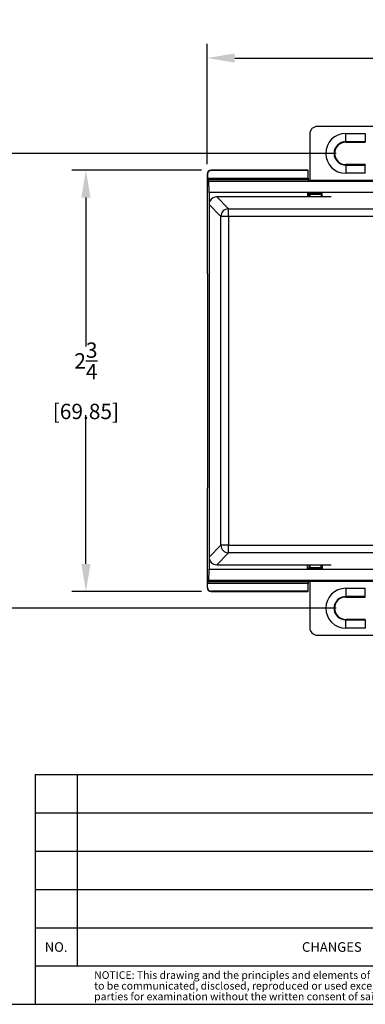
# Model space of a CAD drawing. Extents: x 0 to 15.8, y 0 to 10.2.
# Drawn here: x 5.4 to 7.7, y 0 to 6.4 of the extents above; entities that cross this region are included whole.
import ezdxf
from ezdxf.enums import TextEntityAlignment as Align

# ---------------------------------------------------------------- set-up
doc = ezdxf.new("R2010")
doc.units = 0
doc.header["$LTSCALE"] = 0.125
doc.header["$MEASUREMENT"] = 0
doc.layers.get('DEFPOINTS').update_dxf_attribs({"linetype": 'CONTINUOUS'})
for name, color, linetype in [('DIMENS', 7, 'CONTINUOUS'), ('FORMAT', 8, 'CONTINUOUS'), ('FORMATTEXT', 7, 'CONTINUOUS'), ('PART', 3, 'CONTINUOUS')]:
    doc.layers.add(name, color=color, linetype=linetype)
doc.styles.add('ROMANS', font='romans.shx', dxfattribs={"width": 0.75})
doc.styles.add('STYLE1', font='romans.shx', dxfattribs={"width": 0.75, "height": 0.225})
doc.styles.add('STYLE2', font='romans.shx', dxfattribs={"height": 0.1})
doc.styles.add('STYLE3', font='romans.shx', dxfattribs={"height": 0.05})
doc.styles.add('STYLE4', font='romans.shx', dxfattribs={"height": 0.0625})
doc.dimstyles.new('DWYER_STANDARD', dxfattribs={"dimtxt": 0.1, "dimasz": 0.18, "dimexe": 0.093, "dimexo": 0.0625, "dimgap": 0.09, "dimtad": 0, "dimtih": 1, "dimtoh": 1, "dimdec": 5, "dimrnd": 0.001, "dimzin": 4, "dimdsep": 46, "dimlunit": 5, "dimtxsty": 'ROMANS', "dimcen": 0, "dimclrd": 256, "dimclre": 256, "dimclrt": 256, "dimadec": 0, "dimazin": 0, "dimtfac": 1, "dimtdec": 5, "dimtofl": 0, "dimtmove": 0, "dimatfit": 3, "dimfxl": 0, "dimtolj": 1, "dimtzin": 4, "dimarcsym": 0})

# ---------------------------------------------------------------- blocks, each defined once
blk = doc.blocks.new('*D0')
at = {"layer": 'DEFPOINTS', "color": 0}
for p in [(6.6689, 5.4432), (5.852, 2.6932), (6.6689, 2.6932)]:
    blk.add_point(p, dxfattribs=at)
at = {"layer": 'DIMENS', "lineweight": -2}
for p, q in [((6.6064, 5.4432), (5.759, 5.4432)), ((5.852, 5.2632), (5.852, 4.2915)), ((5.852, 2.8732), (5.852, 3.8448)), ((6.6064, 2.6932), (5.759, 2.6932))]:
    blk.add_line(p, q, dxfattribs=at)
at = {"layer": 'DIMENS'}
for points in [[(5.822, 5.2632), (5.882, 5.2632), (5.852, 5.4432)], [(5.822, 2.8732), (5.882, 2.8732), (5.852, 2.6932)]]:
    blk.add_solid(points, dxfattribs=at)
at = {"layer": 'DIMENS', "insert": (5.852, 4.0682), "char_height": 0.1, "attachment_point": 5, "style": 'ROMANS'}
blk.add_mtext('\\A1;2{\\H1.000000x;\\S3/4;} [69.85]', dxfattribs=at)
blk = doc.blocks.new('*D2')
at = {"layer": 'DEFPOINTS', "color": 0}
for p in [(7.5481, 5.552), (5.0665, 2.5844), (7.5481, 2.5844)]:
    blk.add_point(p, dxfattribs=at)
at = {"layer": 'DIMENS', "lineweight": -2}
for p, q in [((7.4856, 5.552), (4.9735, 5.552)), ((5.0665, 5.372), (5.0665, 4.2915)), ((5.0665, 2.7644), (5.0665, 3.8448)), ((7.4856, 2.5844), (4.9735, 2.5844))]:
    blk.add_line(p, q, dxfattribs=at)
at = {"layer": 'DIMENS'}
for points in [[(5.0365, 5.372), (5.0965, 5.372), (5.0665, 5.552)], [(5.0365, 2.7644), (5.0965, 2.7644), (5.0665, 2.5844)]]:
    blk.add_solid(points, dxfattribs=at)
at = {"layer": 'DIMENS', "insert": (5.0665, 4.0682), "char_height": 0.1, "attachment_point": 5, "style": 'ROMANS'}
blk.add_mtext('\\A1;2{\\H1.000000x;\\S31/32;} [75.38]', dxfattribs=at)
blk = doc.blocks.new('*D3')
at = {"layer": 'DEFPOINTS', "color": 0}
for p in [(10.5143, 6.1742), (6.6439, 5.4182), (10.5143, 5.4182)]:
    blk.add_point(p, dxfattribs=at)
at = {"layer": 'DIMENS', "lineweight": -2}
for p, q in [((6.6439, 5.4807), (6.6439, 6.2672)), ((10.5143, 5.4807), (10.5143, 6.2672)), ((6.8239, 6.1742), (8.1891, 6.1742)), ((10.3343, 6.1742), (8.9691, 6.1742))]:
    blk.add_line(p, q, dxfattribs=at)
at = {"layer": 'DIMENS'}
for points in [[(6.8239, 6.2042), (6.8239, 6.1442), (6.6439, 6.1742)], [(10.3343, 6.2042), (10.3343, 6.1442), (10.5143, 6.1742)]]:
    blk.add_solid(points, dxfattribs=at)
at = {"layer": 'DIMENS', "insert": (8.5791, 6.1742), "char_height": 0.1, "attachment_point": 5, "style": 'ROMANS'}
blk.add_mtext('\\A1;3{\\H1.000000x;\\S7/8;} [98.31]', dxfattribs=at)
blk = doc.blocks.new('DWYERB')
at = {"layer": 'FORMAT'}
for p, q in [((5.52, 1.5), (15.76, 1.5)), ((5.52, 1.5), (5.52, 0)), ((5.795, 1.5), (5.795, 0.25)), ((5.52, 1.25), (9.745, 1.25)), ((5.52, 1), (9.745, 1)), ((5.52, 0.75), (9.745, 0.75)), ((5.52, 0.5), (9.745, 0.5)), ((5.52, 0.25), (12.835, 0.25)), ((0, 0), (15.76, 0))]:
    blk.add_line(p, q, dxfattribs=at)
at = {"layer": 'FORMAT', "style": 'ROMANS'}
for s, p in [('NO.', (5.6575, 0.3426)), ('CHANGES', (7.4575, 0.3426))]:
    blk.add_text(s, height=0.0625, dxfattribs=at).set_placement(p, align=Align.CENTER)
at = {"layer": 'FORMAT', "style": 'STYLE3'}
for s, p in [('NOTICE: This drawing and the principles and elements of design embodied therein are the exclusive property of DWYER INSTRUMENTS, INC. and are not', (5.906, 0.1658)), ('to be communicated, disclosed, reproduced or used except as previously authorized in writing by such corporation and must not be submitted to outside ', (5.906, 0.0961)), ('parties for examination without the written consent of said corporation.', (5.906, 0.0265))]:
    blk.add_text(s, height=0.05, dxfattribs=at).set_placement(p)
at = {"layer": 'FORMAT', "style": 'STYLE4', "flags": 4}
for tag, p in [('DECTOL', (14.9061, 1.6996)), ('ANGTOL', (14.2666, 1.593))]:
    blk.add_attdef(tag, p, '', height=0.0625, dxfattribs=at)
at = {"layer": 'FORMATTEXT', "style": 'ROMANS', "width": 0.9, "flags": 4}
blk.add_attdef('TOP_FR_NO', text='', height=0.1, dxfattribs=at).set_placement((15.56, 10.2691), align=Align.RIGHT)
blk.add_attdef('SIDE_FR_NO', text='', height=0.1, rotation=90, dxfattribs=at).set_placement((15.889, 10.04), align=Align.RIGHT)
at = {"layer": 'FORMATTEXT'}
for tag, height, style, width, p in [('SCALE', 0.1, 'STYLE4', 0.9, (11.6025, 1.55)), ('RBDN', 0.1, 'STYLE2', 0.75, (5.6575, 1.325)), ('BYD', 0.07, 'STYLE4', 0.75, (9.4325, 1.39)), ('DATED', 0.07, 'STYLE4', 0.75, (9.4325, 1.28)), ('RBCN', 0.1, 'STYLE2', 0.75, (5.6575, 1.075)), ('BYC', 0.07, 'STYLE4', 0.75, (9.4325, 1.14)), ('DATEC', 0.07, 'STYLE4', 0.75, (9.4325, 1.03)), ('RBBN', 0.1, 'STYLE2', 0.75, (5.6575, 0.825)), ('BYB', 0.07, 'STYLE4', 0.75, (9.4325, 0.89)), ('DATEB', 0.07, 'STYLE4', 0.75, (9.4325, 0.78)), ('BYA', 0.07, 'STYLE4', 0.75, (9.4325, 0.64)), ('RBAN', 0.1, 'STYLE2', 0.75, (5.6575, 0.575)), ('DATEA', 0.07, 'STYLE4', 0.75, (9.4325, 0.53))]:
    blk.add_attdef(tag, text='', height=height, dxfattribs=dict(at, style=style, width=width)).set_placement(p, align=Align.CENTER)
at = {"layer": 'FORMATTEXT', "style": 'STYLE4', "width": 0.9}
blk.add_attdef('WAS_PROJ#', text='', height=0.0625, dxfattribs=at).set_placement((15.56, 1.5125), align=Align.RIGHT)
at = {"layer": 'FORMATTEXT', "style": 'STYLE4', "width": 0.75}
for tag, p in [('REVBLKDTEXTTOP', (5.8795, 1.395)), ('REVBLKDTEXTBTTM', (5.8795, 1.28)), ('REVBLKCTEXTTOP', (5.8795, 1.145)), ('REVBLKCTEXTBTTM', (5.8795, 1.03)), ('REVBLKBTEXTTOP', (5.8795, 0.895)), ('REVBLKBTEXTBTTM', (5.8795, 0.78)), ('REVBLKATEXTTOP', (5.8795, 0.645)), ('REVBLKATEXTBTTM', (5.8795, 0.53))]:
    blk.add_attdef(tag, p, '', height=0.07, dxfattribs=at)
at = {"layer": 'FORMATTEXT', "flags": 4}
for tag, style, width, p in [('MATERIALFR', 'ROMANS', 0.75, (14.2975, 1.3459)), ('DATE', 'ROMANS', 0.75, (10.0575, 1.25)), ('T1L', 'STYLE2', 0.9, (11.6025, 1.1999)), ('MATERIALDESCR', 'ROMANS', 0.75, (14.2975, 1.1745)), ('T2L', 'STYLE2', 0.9, (11.6025, 1.0439)), ('DRAFTER', 'ROMANS', 0.75, (10.0575, 0.94)), ('FINISHFR', 'ROMANS', 0.75, (14.2975, 0.9795)), ('T3L', 'STYLE2', 0.9, (11.6025, 0.8879)), ('FINISHDESCR', 'ROMANS', 0.75, (14.2975, 0.8081)), ('T4L', 'STYLE2', 0.9, (11.6025, 0.7319)), ('T5L', 'STYLE2', 0.9, (11.6025, 0.5759)), ('T6L', 'STYLE2', 0.9, (11.6025, 0.4199)), ('APPDBY', 'ROMANS', 0.75, (10.0575, 0.32))]:
    blk.add_attdef(tag, text='', height=0.1, dxfattribs=dict(at, style=style, width=width)).set_placement(p, align=Align.CENTER)
at = {"layer": 'FORMATTEXT', "style": 'STYLE1', "width": 0.625, "flags": 4}
blk.add_attdef('DWG_FR#', (13.5049, 0.0861), '', height=0.2, dxfattribs=at)

msp = doc.modelspace()

# ---------------------------------------------------------------- linework, layer by layer
at = {"layer": 'PART', "color": 7}
for p, q in [((7.861111, 5.727929), (7.363133, 5.727929)), ((7.313163, 5.677959), (7.313163, 5.376166)), ((7.548122, 5.681811), (7.676122, 5.681811)), ((7.548122, 5.628225), (7.548122, 5.681811)), ((7.676122, 5.681811), (7.676122, 5.628225)), ((7.676122, 5.628225), (7.548122, 5.628225)), ((7.548122, 5.625012), (7.548122, 5.628225)), ((7.548122, 5.625012), (7.676122, 5.625012)), ((7.676122, 5.625012), (7.676122, 5.628225)), ((7.676122, 5.478929), (7.548122, 5.478929)), ((7.548122, 5.478929), (7.548122, 5.475715)), ((7.548122, 5.475715), (7.676122, 5.475715)), ((7.548122, 5.475715), (7.548122, 5.42213)), ((7.676122, 5.478929), (7.676122, 5.475715)), ((7.676122, 5.42213), (7.676122, 5.475715)), ((6.6439, 5.418178), (6.6439, 4.769122)), ((6.646065, 5.416013), (6.6439, 5.418178)), ((6.646065, 5.416013), (6.646065, 5.390548)), ((7.301163, 5.443163), (6.668885, 5.443163)), ((6.668885, 5.443163), (6.67105, 5.440998)), ((7.303329, 5.440998), (6.67105, 5.440998)), ((7.301163, 5.443163), (7.303329, 5.440998)), ((7.303329, 5.390548), (7.303329, 5.440998)), ((7.676122, 5.42213), (7.548122, 5.42213)), ((6.646065, 5.390548), (7.303329, 5.390548)), ((6.646469, 5.378556), (6.653628, 5.371397)), ((7.303733, 5.378556), (6.646469, 5.378556)), ((6.653628, 5.371397), (8.354122, 5.371397)), ((7.306122, 5.376166), (7.303733, 5.378556)), ((7.306122, 5.376166), (7.918122, 5.376166)), ((6.656122, 5.297442), (6.656122, 2.838884)), ((8.354122, 5.297442), (6.656122, 5.297442)), ((7.453584, 5.268163), (6.705932, 5.268163)), ((6.705932, 5.268163), (6.783303, 5.190792)), ((7.39411, 5.29315), (7.299135, 5.29315)), ((7.299135, 5.29315), (7.299135, 5.268163)), ((7.299135, 5.29315), (7.306398, 5.285887)), ((7.306398, 5.283163), (7.306398, 5.285887)), ((7.306398, 5.285887), (7.386846, 5.285887)), ((7.306398, 5.283163), (7.309122, 5.280439)), ((7.309122, 5.268163), (7.309122, 5.280439)), ((7.309122, 5.280439), (7.313163, 5.280439)), ((7.313163, 5.285887), (7.313163, 5.268163)), ((7.39411, 5.29315), (7.386846, 5.285887)), ((7.386846, 5.285887), (7.386846, 5.268163)), ((7.39411, 5.268163), (7.39411, 5.29315)), ((6.656122, 5.218353), (6.656122, 2.917973)), ((6.733493, 5.140982), (6.656122, 5.218353)), ((6.783303, 5.140982), (6.733493, 5.140982)), ((6.733493, 2.995344), (6.733493, 5.140982)), ((6.783303, 5.140982), (6.783303, 5.190792)), ((6.783303, 5.190792), (10.374643, 5.190792)), ((6.783303, 5.140982), (6.783303, 2.995344)), ((10.374643, 5.140982), (6.783303, 5.140982)), ((6.6439, 4.769122), (6.648859, 4.764163)), ((6.648859, 3.372163), (6.648859, 4.764163)), ((6.648859, 3.372163), (6.6439, 3.367204)), ((6.6439, 3.367204), (6.6439, 2.718148)), ((6.656122, 2.917973), (6.733493, 2.995344)), ((6.783303, 2.995344), (6.733493, 2.995344)), ((6.783303, 2.995344), (10.374643, 2.995344)), ((6.783303, 2.945534), (6.783303, 2.995344)), ((6.783303, 2.945534), (6.705932, 2.868163)), ((10.374643, 2.945534), (6.783303, 2.945534)), ((6.656122, 2.838884), (8.568122, 2.838884)), ((6.705932, 2.868163), (7.453584, 2.868163)), ((7.299135, 2.843175), (7.299135, 2.868163)), ((7.299135, 2.843175), (7.306398, 2.850439)), ((7.39411, 2.843175), (7.299135, 2.843175)), ((7.309122, 2.855887), (7.306398, 2.853163)), ((7.306398, 2.853163), (7.306398, 2.850439)), ((7.306398, 2.850439), (7.386846, 2.850439)), ((7.309122, 2.868163), (7.309122, 2.855887)), ((7.309122, 2.855887), (7.313163, 2.855887)), ((7.313163, 2.868163), (7.313163, 2.850439)), ((7.386846, 2.850439), (7.386846, 2.868163)), ((7.39411, 2.843175), (7.386846, 2.850439)), ((7.39411, 2.868163), (7.39411, 2.843175)), ((6.646469, 2.75777), (6.653628, 2.764929)), ((8.570616, 2.764929), (6.653628, 2.764929)), ((6.6439, 2.718148), (6.646065, 2.720313)), ((6.646065, 2.720313), (6.646065, 2.745777)), ((7.303329, 2.745777), (6.646065, 2.745777)), ((6.646469, 2.75777), (7.303733, 2.75777)), ((7.303329, 2.695328), (7.303329, 2.745777)), ((7.303733, 2.75777), (7.306122, 2.760159)), ((7.306122, 2.760159), (7.918122, 2.760159)), ((7.313163, 2.760159), (7.313163, 2.458366)), ((7.548122, 2.714196), (7.676122, 2.714196)), ((7.548122, 2.714196), (7.548122, 2.66061)), ((7.676122, 2.66061), (7.676122, 2.714196)), ((6.67105, 2.695328), (6.668885, 2.693163)), ((6.668885, 2.693163), (7.301163, 2.693163)), ((7.303329, 2.695328), (6.67105, 2.695328)), ((7.301163, 2.693163), (7.303329, 2.695328)), ((7.676122, 2.66061), (7.548122, 2.66061)), ((7.548122, 2.657396), (7.548122, 2.66061)), ((7.548122, 2.657396), (7.676122, 2.657396)), ((7.676122, 2.657396), (7.676122, 2.66061)), ((7.676122, 2.511314), (7.548122, 2.511314)), ((7.548122, 2.511314), (7.548122, 2.5081)), ((7.548122, 2.5081), (7.676122, 2.5081)), ((7.548122, 2.454514), (7.548122, 2.5081)), ((7.676122, 2.511314), (7.676122, 2.5081)), ((7.676122, 2.5081), (7.676122, 2.454514)), ((7.676122, 2.454514), (7.548122, 2.454514)), ((7.363133, 2.408396), (7.861111, 2.408396))]:
    msp.add_line(p, q, dxfattribs=at)
for centre, radius, start, end in [((7.548122, 5.55197), 0.129841, 90, 270), ((7.548122, 5.55197), 0.076255, 90, 270), ((7.548122, 5.55197), 0.073041, 90, 270), ((6.783749, 5.140536), 0.050257, 90.5080986, 179.4919426), ((6.783749, 2.995789), 0.050257, 180.508124, 269.491877), ((7.548122, 2.584355), 0.129841, 90, 270), ((7.548122, 2.584355), 0.076255, 90, 270), ((7.548122, 2.584355), 0.073041, 90, 270)]:
    msp.add_arc(centre, radius, start, end, dxfattribs=at)
for centre, major_axis, ratio, start_param, end_param in [((7.363194, 5.677899), (0.035398, -0.035398), 0.99878277, 2.35680348, 3.92638183), ((6.668915, 5.418148), (0.017699, -0.017699), 0.99878277, 2.35680348, 3.92638183), ((6.67108, 5.415982), (0.017699, -0.017699), 0.99878277, 2.35680348, 3.92638183), ((6.646484, 5.390548), (0, 0.012), 0.03492077, 1.57079633, 3.10668607), ((6.653538, 5.297442), (0, 0.074), 0.03492077, 4.71238898, 6.24827872), ((7.303748, 5.390548), (0, 0.012), 0.03492077, 1.57079633, 3.10668607), ((6.706313, 5.217972), (-0.035625, 0.035625), 0.99243251, 5.50158524, 7.06478537), ((6.706313, 2.918354), (-0.035625, -0.035625), 0.99243251, 5.50158524, 7.06478537), ((6.653538, 2.838884), (0, 0.074), 0.03492077, 3.17649924, 4.71238898), ((6.668915, 2.718178), (0.017699, 0.017699), 0.99878277, 2.35680348, 3.92638183), ((6.646484, 2.745777), (0, 0.012), 0.03492077, 0.03490659, 1.57079633), ((6.67108, 2.720343), (0.017699, 0.017699), 0.99878277, 2.35680348, 3.92638183), ((7.303748, 2.745777), (0, 0.012), 0.03492077, 0.03490659, 1.57079633), ((7.363194, 2.458427), (0.035398, 0.035398), 0.99878277, 2.35680348, 3.92638183)]:
    msp.add_ellipse(centre, major_axis=major_axis, ratio=ratio, start_param=start_param, end_param=end_param, dxfattribs=at)

# ---------------------------------------------------------------- block references
at = {"layer": 'FORMAT'}
msp.add_blockref('DWYERB', (0, 0), dxfattribs=at)

# ---------------------------------------------------------------- dimensions: what is measured, and where the dimension line sits
at = {"layer": 'DIMENS', "color": 7}
dim = msp.add_linear_dim(base=(10.514344, 6.174226), p1=(6.6439, 5.418178), p2=(10.514344, 5.418178), dimstyle='DWYER_STANDARD', dxfattribs=at)
dim.commit()
dim.dimension.update_dxf_attribs({"geometry": '*D3', "text_midpoint": (8.579122, 6.174226)})
for base, p1, p2, picture, middle in [((5.066472, 2.5843552), (7.5481222, 5.5519703), (7.5481222, 2.5843552), '*D2', (5.066472, 4.0681628)), ((5.852022, 2.693163), (6.668885, 5.443163), (6.668885, 2.693163), '*D0', (5.852022, 4.068163))]:
    dim = msp.add_linear_dim(base=base, p1=p1, p2=p2, angle=90, dimstyle='DWYER_STANDARD', dxfattribs=at)
    dim.commit()
    dim.dimension.update_dxf_attribs({"geometry": picture, "text_midpoint": middle})

doc.saveas('drawing.dxf')
